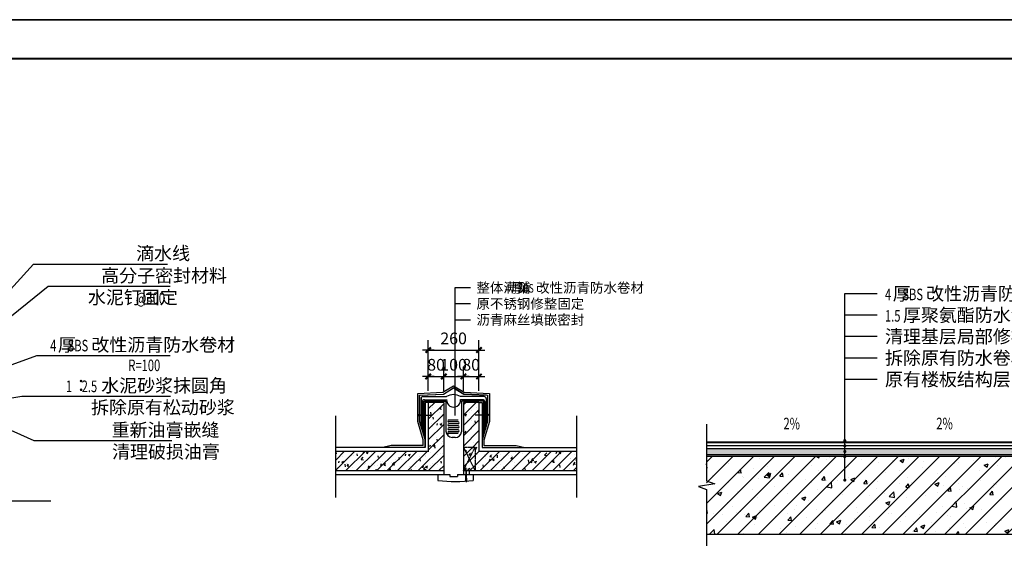
# Model space of a CAD drawing. Units: millimetres. Extents: x -66141 to 1023559, y -17922 to 60056.
# Drawn here: x 1302 to 6350, y -8779 to -6042 of the extents above; entities that cross this region are included whole.
import ezdxf

# ---------------------------------------------------------------- set-up
doc = ezdxf.new("R2010")
doc.units = ezdxf.units.MM
doc.linetypes.add('HIDDEN2', pattern=[0.1875, 0.125, -0.0625])
for name, color, linetype in [('00-新建', 3, 'Continuous'), ('1-LINE', 4, 'Continuous'), ('9', 8, 'Continuous'), ('AXIS', 3, 'Continuous'), ('C', 4, 'Continuous'), ('DIM_LEAD', 3, 'Continuous'), ('DIM_SYMB', 3, 'Continuous'), ('E', 1, 'Continuous'), ('HATCH', 9, 'Continuous'), ('LI', 3, 'Continuous'), ('PUB_TEXT', 7, 'Continuous'), ('TEXT', 6, 'Continuous'), ('WALL', 2, 'Continuous'), ('图框', 123, 'Continuous')]:
    doc.layers.add(name, color=color, linetype=linetype)
doc.styles.add('_TCH_DIM', font='SIMPLEX', dxfattribs={"bigfont": 'GBCBIG'})
doc.styles.add('DIM_FONT', font='SIMPLEX.shx', dxfattribs={"width": 0.8})
doc.dimstyles.new('DIMN20', dxfattribs={"dimscale": 0.2, "dimtxt": 300, "dimasz": 1, "dimexe": 250, "dimexo": 300, "dimgap": 0, "dimtad": 0, "dimdec": 0, "dimzin": 0, "dimdsep": 46, "dimtxsty": 'DIM_FONT', "dimblk": 'ARCHTICK', "dimblk1": '_DIMX', "dimblk2": '_DIMX', "dimcen": 0, "dimclrt": 7, "dimazin": 0, "dimtfac": 1, "dimtdec": 0, "dimtix": 1, "dimtmove": 2, "dimatfit": 3, "dimldrblk": '_DIMX', "dimfxl": 1, "dimtvp": 1, "dimtolj": 1, "dimtzin": 0, "dimarcsym": 0})

# ---------------------------------------------------------------- blocks, each defined once
blk = doc.blocks.new('余杭-A1')
blk.add_lwpolyline([(0, 0), (84100, 0), (84100, 59400), (0, 59400)], close=True)
at = {"layer": '图框'}
for p, q in [((0, 59400), (84100, 59400)), ((83100, 58400), (2500, 58400)), ((2500, 58400), (83100, 58400))]:
    blk.add_line(p, q, dxfattribs=at)
at = {"layer": '图框', "const_width": 45}
blk.add_lwpolyline([(83100, 58400), (2500, 58400), (2500, 1000), (83100, 1000)], close=True, dxfattribs=at)
blk = doc.blocks.new('_archtick')
blk.add_line((-150, 0), (150, 0))
at = {"const_width": 50}
blk.add_lwpolyline([(-70, -70), (70, 70)], dxfattribs=at)
blk = doc.blocks.new('*D918')
at = {"layer": 'AXIS', "color": 0, "lineweight": -2, "transparency": 16777216}
for p, q in [((3396.3, -7945.2), (3396.3, -7822.1)), ((3476.3, -7945.2), (3476.3, -7822.1)), ((3396.3, -7872.1), (3476.3, -7872.1))]:
    blk.add_line(p, q, dxfattribs=at)
at = {"layer": 'DEFPOINTS', "color": 0, "transparency": 16777216}
for p in [(3476.3, -7872.1), (3396.3, -8005.2), (3476.3, -8005.2)]:
    blk.add_point(p, dxfattribs=at)
at = {"layer": 'AXIS', "color": 0, "lineweight": -2, "transparency": 16777216, "xscale": 0.2, "yscale": 0.2, "zscale": 0.2, "rotation": 180}
blk.add_blockref('_archtick', (3396.3, -7872.1), dxfattribs=at)
at = {"layer": 'AXIS', "color": 0, "lineweight": -2, "transparency": 16777216, "xscale": 0.2, "yscale": 0.2, "zscale": 0.2}
blk.add_blockref('_archtick', (3476.3, -7872.1), dxfattribs=at)
at = {"layer": 'AXIS', "color": 7, "transparency": 16777216, "insert": (3436.3, -7812.1), "char_height": 60, "attachment_point": 5, "style": 'DIM_FONT'}
blk.add_mtext('\\A1;80', dxfattribs=at)
blk = doc.blocks.new('_DIMX')
blk.add_line((-150, 0), (150, 0))
at = {"const_width": 50}
blk.add_lwpolyline([(-70, -70), (70, 70)], dxfattribs=at)
blk = doc.blocks.new('*D919')
at = {"layer": 'AXIS', "color": 0, "lineweight": -2, "transparency": 16777216}
for p, q in [((3476.3, -7945.2), (3476.3, -7822.1)), ((3576.3, -7945.2), (3576.3, -7822.1)), ((3476.3, -7872.1), (3476.1, -7872.1)), ((3476.3, -7872.1), (3576.3, -7872.1)), ((3576.3, -7872.1), (3576.5, -7872.1))]:
    blk.add_line(p, q, dxfattribs=at)
at = {"layer": 'DEFPOINTS', "color": 0, "transparency": 16777216}
for p in [(3576.3, -7872.1), (3476.3, -8005.2), (3576.3, -8005.2)]:
    blk.add_point(p, dxfattribs=at)
at = {"layer": 'AXIS', "color": 0, "lineweight": -2, "transparency": 16777216, "xscale": 0.2, "yscale": 0.2, "zscale": 0.2}
blk.add_blockref('_archtick', (3476.3, -7872.1), dxfattribs=at)
at = {"layer": 'AXIS', "color": 0, "lineweight": -2, "transparency": 16777216, "xscale": 0.2, "yscale": 0.2, "zscale": 0.2, "rotation": 180}
blk.add_blockref('_archtick', (3576.3, -7872.1), dxfattribs=at)
at = {"layer": 'AXIS', "color": 7, "transparency": 16777216, "insert": (3526.3, -7812.1), "char_height": 60, "attachment_point": 5, "style": 'DIM_FONT'}
blk.add_mtext('\\A1;100', dxfattribs=at)
blk = doc.blocks.new('*D920')
at = {"layer": 'AXIS', "color": 0, "lineweight": -2, "transparency": 16777216}
for p, q in [((3576.3, -7945.2), (3576.3, -7822.1)), ((3656.3, -7945.2), (3656.3, -7822.1)), ((3576.3, -7872.1), (3656.3, -7872.1))]:
    blk.add_line(p, q, dxfattribs=at)
at = {"layer": 'DEFPOINTS', "color": 0, "transparency": 16777216}
for p in [(3656.3, -7872.1), (3576.3, -8005.2), (3656.3, -8005.2)]:
    blk.add_point(p, dxfattribs=at)
at = {"layer": 'AXIS', "color": 0, "lineweight": -2, "transparency": 16777216, "xscale": 0.2, "yscale": 0.2, "zscale": 0.2, "rotation": 180}
blk.add_blockref('_archtick', (3576.3, -7872.1), dxfattribs=at)
at = {"layer": 'AXIS', "color": 0, "lineweight": -2, "transparency": 16777216, "xscale": 0.2, "yscale": 0.2, "zscale": 0.2}
blk.add_blockref('_archtick', (3656.3, -7872.1), dxfattribs=at)
at = {"layer": 'AXIS', "color": 7, "transparency": 16777216, "insert": (3616.3, -7812.1), "char_height": 60, "attachment_point": 5, "style": 'DIM_FONT'}
blk.add_mtext('\\A1;80', dxfattribs=at)
blk = doc.blocks.new('*D921')
at = {"layer": 'AXIS', "color": 0, "lineweight": -2, "transparency": 16777216}
for p, q in [((3396.3, -7843.9), (3396.3, -7686.8)), ((3656.3, -7843.9), (3656.3, -7686.8)), ((3396.3, -7736.8), (3656.3, -7736.8))]:
    blk.add_line(p, q, dxfattribs=at)
at = {"layer": 'DEFPOINTS', "color": 0, "transparency": 16777216}
for p in [(3656.3, -7736.8), (3396.3, -7903.9), (3656.3, -7903.9)]:
    blk.add_point(p, dxfattribs=at)
at = {"layer": 'AXIS', "color": 0, "lineweight": -2, "transparency": 16777216, "xscale": 0.2, "yscale": 0.2, "zscale": 0.2, "rotation": 180}
blk.add_blockref('_archtick', (3396.3, -7736.8), dxfattribs=at)
at = {"layer": 'AXIS', "color": 0, "lineweight": -2, "transparency": 16777216, "xscale": 0.2, "yscale": 0.2, "zscale": 0.2}
blk.add_blockref('_archtick', (3656.3, -7736.8), dxfattribs=at)
at = {"layer": 'AXIS', "color": 7, "transparency": 16777216, "insert": (3526.3, -7676.8), "char_height": 60, "attachment_point": 5, "style": 'DIM_FONT'}
blk.add_mtext('\\A1;260', dxfattribs=at)
blk = doc.blocks.new('A$Cfdc5b79e')
at = {"layer": 'HATCH', "linetype": 'ByBlock'}
h = blk.add_hatch(dxfattribs=at)
h.set_pattern_fill('AR-CONC', color=256, scale=15, style=0)
h.set_pattern_definition([(50, (21, 230), (27.3277, -2.39086), [2.8575, -31.4325]), (355, (21, 230), (-5.2864, 28.6585), [2.286, -25.146]), (100.451, (23.277, 229.8), (22.0414, 26.2675), [2.4285, -26.7135]), (46.184, (21, 237.62), (40.6619, -6.3063), [4.2862, -47.1487]), (96.6356, (24.39, 237.094), (35.6106, 37.1138), [3.6427, -40.0703]), (351.184, (21, 237.62), (35.6107, 37.1138), [3.429, -37.719]), (21, (24.81, 235.715), (22.74223, -15.3398), [2.8575, -31.4325]), (326, (24.81, 235.715), (9.2703, 27.6282), [2.286, -25.146]), (71.4514, (26.705, 234.437), (32.0125, 12.2884), [2.4285, -26.7135]), (37.5, (21, 230), (0.46329, 12.68326), [0, -24.8412, 0, -25.527, 0, -25.24125]), (7.5, (21, 230), (10.02295, 15.02709), [0, -14.5542, 0, -24.2697, 0, -9.62025]), (327.5, (12.504, 230), (20.33859, -0.85931), [0, -9.525, 0, -29.718, 0, -39.4335]), (317.5, (8.694, 230), (22.21938, 3.81397), [0, -12.3825, 0, -19.7358, 0, -28.0035])])
h.paths.add_polyline_path([(862.6, 230), (862.6, 250), (21, 250), (21, 230)])
h = blk.add_hatch(dxfattribs=at)
h.set_pattern_fill('钢筋混凝土', color=256, scale=15, style=0)
h.set_pattern_definition([(45, (21, 30), (-26.5165, 26.5165), []), (50, (21, 30), (107.589, -9.413), [11.25, -123.75]), (355, (21, 30), (-20.813, 112.829), [9, -99]), (100.451, (29.97, 29.22), (86.776, 103.416), [9.561, -105.171]), (46.184, (21, 60), (160.086, -24.828), [16.875, -185.625]), (96.636, (34.34, 57.93), (140.2, 146.118), [14.342, -157.757]), (351.184, (21, 60), (140.2, 146.118), [13.5, -148.5]), (21, (36, 52.5), (89.536, -60.393), [11.25, -123.75]), (326, (36, 52.5), (36.497, 108.773), [9, -99]), (71.451, (43.46, 47.47), (126.033, 48.38), [9.561, -105.171]), (37.5, (21, 30), (1.824, 49.934), [0, -97.8, 0, -100.5, 0, -99.375]), (7.5, (21, 30), (39.4604, 59.1618), [0, -57.3, 0, -95.55, 0, -37.875]), (327.5, (-12.45, 30), (80.0734, -3.3832), [0, -37.5, 0, -117, 0, -155.25]), (317.5, (-27.45, 30), (87.478, 15.016), [0, -48.75, 0, -77.7, 0, -110.25])])
h.paths.add_polyline_path([(862.6, 230), (21, 230), (21, 30), (862.6, 30)])
at = {"layer": '1-LINE', "color": 2}
for p, q in [((21, 250), (862.6, 250)), ((21, 230), (862.6, 230)), ((21, 30), (862.6, 30))]:
    blk.add_line(p, q, dxfattribs=at)
at = {"layer": 'DIM_SYMB', "color": 3, "linetype": 'ByBlock'}
for p, q in [((375.3, 427.8), (375.3, 647.6)), ((375.3, 647.6), (458.3, 647.6)), ((375.3, 592.6), (458.3, 592.6)), ((375.3, 537.7), (458.3, 537.7)), ((375.3, 482.7), (458.3, 482.7)), ((375.3, 168.8), (375.3, 427.8)), ((375.3, 427.8), (458.3, 427.8))]:
    blk.add_line(p, q, dxfattribs=at)
at = {"layer": 'DIM_SYMB', "linetype": 'ByBlock'}
for points in [[(21, 311.8), (21, 167.1), (42, 159.5), (0, 152.1), (21, 144.6), (21, 0)], [(862.6, 312.8), (862.6, 167.7), (883.6, 160), (841.6, 152.6), (862.6, 145.2), (862.6, 0)]]:
    blk.add_lwpolyline(points, dxfattribs=at)
at = {"layer": 'DIM_SYMB', "color": 3, "linetype": 'ByBlock'}
for points in [[(301.1, 288.4, 0, 0, 0), (203.1, 288.4, 8, 0, 0), (173.1, 288.4, 0, 0, 0)], [(564.9, 288.4, 0, 0, 0), (663, 288.4, 8, 0, 0), (693, 288.4, 0, 0, 0)]]:
    blk.add_lwpolyline(points, format="xyseb", dxfattribs=at)
at = {"layer": 'DIM_SYMB', "color": 3, "linetype": 'ByBlock', "const_width": 4}
for points in [[(375.3, 268, 1), (375.3, 272, 1)], [(375.3, 254.5, 1), (375.3, 258.5, 1)], [(375.3, 240, 1), (375.3, 244, 1)], [(375.3, 226.9, 1), (375.3, 230.9, 1)], [(375.3, 166.8, 1), (375.3, 170.8, 1)]]:
    blk.add_lwpolyline(points, format="xyb", close=True, dxfattribs=at)
at = {"layer": 'HATCH', "color": 1, "linetype": 'ByBlock', "const_width": 5}
blk.add_lwpolyline([(21, 265.9), (862.6, 265.9)], dxfattribs=at)
at = {"layer": 'HATCH', "color": 6, "linetype": 'ByBlock'}
for points in [[(21, 257.5), (862.6, 257.5)], [(21, 234.3), (862.6, 234.3)]]:
    blk.add_lwpolyline(points, dxfattribs=at)
at = {"layer": 'PUB_TEXT', "color": 3, "linetype": 'ByBlock', "style": '_TCH_DIM', "width": 0.705882}
for s, height, p in [('4', 29.8, (478.3, 630.1)), ('SBS', 29.75, (522.8, 630.1)), ('1.5', 29.75, (478.3, 575.1)), ('2%', 29.75, (218.1, 298.9)), ('2%', 29.75, (609.9, 298.9))]:
    blk.add_text(s, height=height, dxfattribs=at).set_placement(p)
at = {"layer": 'PUB_TEXT', "color": 3, "linetype": 'ByBlock', "style": '_TCH_DIM'}
for s, height, p in [('厚', 33.8, (498.3, 630.1)), ('改性沥青防水卷材', 33.76, (583.8, 630.1)), ('厚聚氨酯防水涂料两遍', 33.76, (524.3, 575.1)), ('清理基层局部修补找平', 33.76, (478.3, 520.2)), ('拆除原有防水卷材', 33.76, (478.3, 465.2)), ('原有楼板结构层', 33.76, (478.3, 410.3))]:
    blk.add_text(s, height=height, dxfattribs=at).set_placement(p)

msp = doc.modelspace()

# ---------------------------------------------------------------- linework, layer by layer
at = {"layer": '00-新建', "color": 0}
for points in [[(3380.6, -8236.2), (3380.6, -8195), (3352.3, -8101.3), (3352.3, -7968.4), (3474.5, -7962.5), (3526.3, -7931.3), (3578.1, -7962.5), (3700.1, -7968.5), (3700.2, -8101.3), (3672, -8198.3), (3672, -8236.2), (3792.1, -8236.2)], [(3352.3, -8101.3), (3380.6, -8195)], [(3700.2, -8101.3), (3672, -8198.3)]]:
    msp.add_lwpolyline(points, dxfattribs=at)
at = {"layer": '9', "linetype": 'Continuous'}
for p, q in [((3396.3, -8038.7), (3429.8, -8005.2)), ((3396.3, -8091.8), (3476.3, -8011.8)), ((3469.2, -8016), (3469.2, -8016)), ((3576.3, -8017.8), (3588.9, -8005.2)), ((3576.3, -8070.9), (3642, -8005.2)), ((3588.9, -8005.2), (3588.9, -8005.2)), ((3642, -8005.2), (3642, -8005.2)), ((3396.3, -8144.8), (3476.3, -8064.8)), ((3412.1, -8069), (3410.4, -8054.7)), ((3414.7, -8060.4), (3414.7, -8060.4)), ((3416.3, -8029), (3416.3, -8029)), ((3447.9, -8049.1), (3447.9, -8049.1)), ((3452.2, -8055.4), (3452.2, -8055.4)), ((3455.8, -8038.7), (3463, -8030.1)), ((3455.8, -8038.7), (3464.8, -8039.5)), ((3467.4, -8066), (3467.4, -8066)), ((3576.3, -8123.9), (3656.3, -8043.9)), ((3576.4, -8035.7), (3576.4, -8035.7)), ((3583.5, -8069.1), (3594, -8065.1)), ((3583.6, -8069.1), (3591, -8074.2)), ((3603.8, -8035.5), (3603.8, -8035.5)), ((3608, -8055.9), (3608, -8055.9)), ((3620.2, -8045.8), (3620.2, -8045.8)), ((3641.3, -8030.5), (3641.3, -8030.5)), ((3646.8, -8048.9), (3646.8, -8048.9)), ((3652.2, -8055.8), (3656.3, -8051.5)), ((3652.2, -8055.8), (3656.3, -8056.4)), ((3396.3, -8197.8), (3476.3, -8117.8)), ((3412.8, -8114.6), (3412.8, -8114.6)), ((3423.1, -8090.8), (3421.4, -8081.4)), ((3441.5, -8122.5), (3444.6, -8113.5)), ((3457.5, -8117.5), (3468, -8113.5)), ((3457.5, -8117.5), (3465, -8122.6)), ((3465.6, -8115.9), (3465.6, -8115.9)), ((3466.5, -8108.6), (3466.5, -8108.6)), ((3469.6, -8107.1), (3469.6, -8107.1)), ((3471.9, -8078.9), (3471.9, -8078.9)), ((3576.3, -8176.9), (3656.3, -8096.9)), ((3595.3, -8096.8), (3595.3, -8096.8)), ((3601.8, -8089.7), (3601.8, -8089.7)), ((3618.4, -8095.7), (3618.4, -8095.7)), ((3626.7, -8115.4), (3626.7, -8115.4)), ((3638.3, -8109.6), (3636.6, -8100.2)), ((3396.3, -8250.9), (3476.3, -8170.9)), ((3420.4, -8126.9), (3420.4, -8126.9)), ((3430.1, -8166.3), (3430.1, -8166.3)), ((3463.8, -8165.8), (3463.8, -8165.8)), ((3576.3, -8230), (3656.3, -8150)), ((3584.2, -8160.9), (3591.4, -8152.3)), ((3584.3, -8160.9), (3593.2, -8161.7)), ((3616.5, -8145.7), (3616.5, -8145.7)), ((3619.2, -8141.4), (3619.2, -8141.4)), ((3652.6, -8149.3), (3652.6, -8149.3)), ((3345, -8355.2), (3476.3, -8223.9)), ((3405, -8231.3), (3408.1, -8222.2)), ((3421, -8226.3), (3431.5, -8222.2)), ((3421, -8226.3), (3428.5, -8231.3)), ((3432, -8239.9), (3430.3, -8225.7)), ((3437.3, -8185.2), (3437.3, -8185.2)), ((3443.9, -8203.7), (3442.2, -8194.2)), ((3461.9, -8215.8), (3461.9, -8215.8)), ((3468.9, -8205.4), (3468.9, -8205.4)), ((3579.7, -8200.5), (3579.7, -8200.5)), ((3597.4, -8192), (3597.4, -8192)), ((3614.7, -8195.6), (3614.7, -8195.6)), ((3624.1, -8235.2), (3656.3, -8203)), ((3629.1, -8212.2), (3629.1, -8212.2)), ((2920.1, -8302.8), (2967.7, -8255.2)), ((2920.7, -8355.2), (3020.7, -8255.2)), ((2926.8, -8269.4), (2925.1, -8260)), ((2952.8, -8269.4), (2952.8, -8269.4)), ((2973.8, -8355.2), (3073.8, -8255.2)), ((3012.5, -8275.2), (3012.5, -8275.2)), ((3026.8, -8355.2), (3126.8, -8255.2)), ((3034.4, -8278.8), (3032.7, -8269.4)), ((3063.4, -8267.7), (3066.5, -8258.6)), ((3077.6, -8268), (3077.6, -8268)), ((3079.4, -8262.6), (3089.9, -8258.6)), ((3079.4, -8262.7), (3086.9, -8267.7)), ((3079.8, -8355.2), (3179.8, -8255.2)), ((3107.2, -8262.7), (3107.2, -8262.7)), ((3132.9, -8355.2), (3232.9, -8255.2)), ((3144.7, -8257.8), (3144.7, -8257.8)), ((3153.3, -8258.4), (3153.3, -8258.4)), ((3185.9, -8355.2), (3285.9, -8255.2)), ((3238.9, -8355.2), (3338.9, -8255.2)), ((3279, -8279.7), (3282, -8270.6)), ((3292, -8355.2), (3392, -8255.2)), ((3295, -8274.7), (3305.5, -8270.6)), ((3295, -8274.7), (3302.5, -8279.7)), ((3327.4, -8258.1), (3327.4, -8258.1)), ((3382.2, -8277), (3382.2, -8277)), ((3393, -8255.2), (3398.9, -8255.7)), ((3396.3, -8247.3), (3397.1, -8246.3)), ((3398, -8355.2), (3476.3, -8276.9)), ((3407.5, -8261.5), (3407.5, -8261.5)), ((3445.9, -8272.1), (3445.9, -8272.1)), ((3460.1, -8265.7), (3460.1, -8265.7)), ((3471.4, -8268.8), (3471.4, -8268.8)), ((3576.3, -8283), (3592.2, -8267.1)), ((3592.1, -8264.7), (3590.4, -8250.5)), ((3592.2, -8267.1), (3624.1, -8235.2)), ((3595.4, -8316.9), (3636.3, -8276)), ((3605, -8273.8), (3612.3, -8265.1)), ((3605.1, -8273.7), (3614, -8274.5)), ((3612.9, -8245.6), (3612.9, -8245.6)), ((3620.6, -8243.3), (3623.3, -8235.2)), ((3623.3, -8235.2), (3623.7, -8234.3)), ((3635, -8247.2), (3635, -8247.2)), ((3636.3, -8276), (3657.1, -8255.2)), ((3636.3, -8329.1), (3710.2, -8255.2)), ((3636.6, -8238.3), (3647.1, -8234.3)), ((3636.6, -8238.3), (3644.1, -8243.3)), ((3646.4, -8238.8), (3646.4, -8238.8)), ((3647.7, -8271.6), (3647.7, -8271.6)), ((3663.2, -8355.2), (3763.2, -8255.2)), ((3682.3, -8271.8), (3682.3, -8271.8)), ((3712.6, -8283.2), (3719.8, -8274.5)), ((3716.2, -8355.2), (3816.2, -8255.2)), ((3727.7, -8275), (3727.7, -8275)), ((3752.1, -8289.6), (3750.5, -8275.3)), ((3766, -8273.7), (3766, -8273.7)), ((3769.3, -8355.2), (3869.3, -8255.2)), ((3769.8, -8256.7), (3769.8, -8256.7)), ((3822.2, -8276.5), (3822.2, -8276.5)), ((3822.3, -8355.2), (3922.3, -8255.2)), ((3836.2, -8255.3), (3836.2, -8255.2)), ((3841.8, -8264.1), (3841.8, -8264.1)), ((3859.4, -8255.2), (3859.6, -8255.4)), ((3875.3, -8355.2), (3975.3, -8255.2)), ((3879, -8269.1), (3879, -8269.1)), ((3928.3, -8355.2), (4028.3, -8255.2)), ((3973.7, -8256.6), (3973.7, -8256.6)), ((3981.4, -8355.2), (4081.4, -8255.2)), ((3992.3, -8276.4), (4004, -8264.2)), ((3992.3, -8276.4), (4005.6, -8278.4)), ((4034.4, -8355.2), (4134.4, -8255.2)), ((4051.7, -8267.4), (4054.8, -8258.3)), ((4067.7, -8262.3), (4078.2, -8258.3)), ((4067.7, -8262.3), (4075.2, -8267.4)), ((4089.5, -8260.1), (4088.6, -8255.2)), ((4089.5, -8264.2), (4089.5, -8264.2)), ((4148.5, -8271.4), (4148.5, -8271.4)), ((2922.6, -8289.9), (2922.6, -8289.9)), ((2937.4, -8316.1), (2940.4, -8307)), ((2953.4, -8311), (2963.9, -8307)), ((2953.4, -8311), (2960.9, -8316.1)), ((2955.6, -8282.7), (2955.6, -8282.7)), ((2971.6, -8336.4), (2969.9, -8322.1)), ((2977.9, -8321.2), (2977.9, -8321.2)), ((2980.3, -8330.1), (2987.5, -8321.5)), ((2998.7, -8328.5), (2998.7, -8328.5)), ((3000.6, -8278.6), (3000.6, -8278.6)), ((3051.6, -8298.4), (3063.3, -8286.2)), ((3051.6, -8298.3), (3065, -8300.4)), ((3057.9, -8324.6), (3057.9, -8324.6)), ((3067.7, -8321.9), (3067.7, -8321.9)), ((3075.7, -8318), (3075.7, -8318)), ((3105.3, -8317), (3105.3, -8317)), ((3138, -8328), (3138, -8328)), ((3142, -8288.2), (3140.3, -8278.8)), ((3151.5, -8308.4), (3151.5, -8308.4)), ((3153, -8328.1), (3156, -8319)), ((3162.1, -8309.5), (3162.1, -8309.5)), ((3168.9, -8323), (3179.4, -8319)), ((3169, -8323.1), (3176.4, -8328.1)), ((3209, -8313.9), (3209, -8313.9)), ((3211.7, -8323.2), (3223.4, -8311)), ((3211.7, -8323.2), (3225.1, -8325.2)), ((3229.4, -8297.1), (3229.4, -8297.1)), ((3249.6, -8297.7), (3247.8, -8288.3)), ((3256.8, -8297), (3256.8, -8297)), ((3294.4, -8292.1), (3294.4, -8292.1)), ((3296.5, -8298.9), (3296.5, -8298.9)), ((3306.4, -8286.6), (3306.4, -8286.6)), ((3351.2, -8284.6), (3351.2, -8284.6)), ((3357.2, -8307.1), (3355.4, -8297.7)), ((3380.4, -8326.9), (3380.4, -8326.9)), ((3384, -8283.9), (3384, -8283.9)), ((3419.9, -8316.8), (3419.9, -8316.8)), ((3444, -8326.3), (3444, -8326.3)), ((3458.3, -8315.7), (3458.3, -8315.7)), ((3464.8, -8316.5), (3463, -8307.1)), ((3576.3, -8336), (3595.4, -8316.9)), ((3594.9, -8286.8), (3594.9, -8286.8)), ((3595.5, -8306.4), (3595.5, -8306.4)), ((3611.1, -8295.5), (3611.1, -8295.5)), ((3633.1, -8301.4), (3633.1, -8301.4)), ((3679.9, -8335.3), (3678.2, -8325.9)), ((3689, -8284.2), (3689, -8284.2)), ((3689.9, -8294), (3689.9, -8294)), ((3710.1, -8303.7), (3713.2, -8294.7)), ((3712.7, -8283.2), (3721.6, -8283.9)), ((3726.1, -8298.7), (3736.6, -8294.7)), ((3726.1, -8298.7), (3733.6, -8303.7)), ((3739.6, -8324.2), (3739.6, -8324.2)), ((3764.2, -8323.6), (3764.2, -8323.6)), ((3784.6, -8281.5), (3784.6, -8281.5)), ((3807.8, -8278.4), (3807.8, -8278.4)), ((3820.2, -8292.6), (3827.4, -8284)), ((3820.2, -8292.6), (3829.2, -8293.3)), ((3827.1, -8309.2), (3827.1, -8309.2)), ((3839.5, -8328.2), (3839.5, -8328.2)), ((3839.9, -8314), (3839.9, -8314)), ((3887.9, -8281.8), (3887.9, -8281.8)), ((3912.2, -8314.4), (3910.6, -8300.2)), ((3914.6, -8294.2), (3914.6, -8294.2)), ((3917.8, -8302.8), (3917.8, -8302.8)), ((3925.7, -8315.7), (3928.8, -8306.7)), ((3927.8, -8302), (3935, -8293.4)), ((3927.8, -8302), (3936.8, -8302.8)), ((3934.3, -8315.8), (3934.3, -8315.8)), ((3941.7, -8310.7), (3952.2, -8306.7)), ((3941.7, -8310.7), (3949.2, -8315.8)), ((3968, -8285.2), (3968, -8285.2)), ((3971.8, -8310.8), (3971.8, -8310.8)), ((3994.9, -8292.2), (3994.9, -8292.2)), ((4002.1, -8279.2), (4002.1, -8279.2)), ((4028.6, -8303.3), (4028.6, -8303.3)), ((4035.4, -8311.4), (4042.6, -8302.8)), ((4035.4, -8311.4), (4044.4, -8312.2)), ((4048, -8288.6), (4048, -8288.6)), ((4070.6, -8282.6), (4070.6, -8282.6)), ((4072.3, -8339.2), (4070.7, -8325)), ((4087.4, -8355.2), (4155.7, -8287)), ((4123.4, -8290.9), (4123.4, -8290.9)), ((4128.1, -8291.9), (4128.1, -8291.9)), ((4141.3, -8327.7), (4144.3, -8318.7)), ((4143, -8320.8), (4150.2, -8312.2)), ((4143, -8320.8), (4152, -8321.6)), ((4146.7, -8321.3), (4146.7, -8321.3)), ((4152.3, -8301.2), (4155.7, -8301.7)), ((4152.4, -8301.2), (4155.7, -8297.7)), ((2920.8, -8339.8), (2920.8, -8339.8)), ((2929.4, -8338), (2929.4, -8338)), ((2973, -8334.4), (2973, -8334.4)), ((2980.3, -8330.1), (2989.3, -8330.9)), ((3009.5, -8341.4), (3009.5, -8341.4)), ((3034.1, -8343.9), (3034.1, -8343.9)), ((3087.9, -8339.5), (3095.1, -8330.9)), ((3087.9, -8339.5), (3096.9, -8340.3)), ((3089.6, -8344.8), (3089.6, -8344.8)), ((3121.5, -8328.9), (3121.5, -8328.9)), ((3131, -8355.2), (3130, -8347)), ((3169.6, -8348.1), (3169.6, -8348.1)), ((3195.5, -8348.9), (3202.7, -8340.3)), ((3195.5, -8348.9), (3204.5, -8349.7)), ((3218.1, -8331.4), (3218.1, -8331.4)), ((3227.6, -8347.1), (3227.6, -8347.1)), ((3245, -8346.8), (3245, -8346.8)), ((3249.7, -8351.5), (3249.7, -8351.5)), ((3254.9, -8351.2), (3254.9, -8351.2)), ((3298.2, -8334.8), (3298.2, -8334.8)), ((3304.6, -8336.5), (3304.6, -8336.5)), ((3305.7, -8355.2), (3310.3, -8349.7)), ((3311.7, -8343.7), (3311.7, -8343.7)), ((3329.8, -8354.9), (3329.8, -8354.9)), ((3332.4, -8331.8), (3332.4, -8331.8)), ((3368.5, -8340.1), (3371.6, -8331)), ((3371.8, -8348), (3383.5, -8335.8)), ((3371.8, -8348), (3385.1, -8350.1)), ((3378.2, -8338.1), (3378.2, -8338.1)), ((3384.5, -8335), (3395, -8331)), ((3384.5, -8335.1), (3392, -8340.1)), ((3406.5, -8331.3), (3406.5, -8331.3)), ((3451.1, -8355.2), (3476.3, -8330)), ((3458.3, -8341.5), (3458.3, -8341.5)), ((3584.1, -8352.1), (3587.2, -8343)), ((3600.1, -8347.1), (3610.6, -8343)), ((3600.1, -8347.1), (3607.6, -8352.1)), ((3609.2, -8345.4), (3609.2, -8345.4)), ((3610.2, -8355.2), (3636.3, -8329.1)), ((3618.5, -8348.3), (3618.5, -8348.3)), ((3650.5, -8353.1), (3650.5, -8353.1)), ((3652.2, -8339.3), (3652.2, -8339.3)), ((3687.1, -8334.2), (3687.1, -8334.2)), ((3698.5, -8351.7), (3698.5, -8351.7)), ((3745.2, -8340.6), (3745.2, -8340.6)), ((3778.6, -8355.1), (3778.6, -8355.1)), ((3782.7, -8335.7), (3782.7, -8335.7)), ((3787.5, -8344.7), (3785.8, -8335.3)), ((3802.7, -8355.2), (3802.7, -8355)), ((3825.8, -8355.2), (3826.1, -8355)), ((3895.1, -8354.1), (3893.4, -8344.7)), ((3916, -8352.7), (3916, -8352.7)), ((3993, -8342.1), (3993, -8342.1)), ((4001.2, -8355.2), (4001, -8354.1)), ((4068.8, -8332.5), (4068.8, -8332.5)), ((4083.3, -8353.7), (4083.3, -8353.7)), ((4083.9, -8350), (4083.9, -8350)), ((4121.5, -8345.1), (4121.5, -8345.1)), ((4140.5, -8355.2), (4155.7, -8340))]:
    msp.add_line(p, q, dxfattribs=at)
at = {"layer": 'AXIS', "color": 4, "linetype": 'Continuous'}
for p, q in [((3380.6, -8005.2), (3380.6, -8236.2)), ((3672, -8005.2), (3672, -8236.2)), ((3370.6, -8226.2), (3206.9, -8226.2)), ((3380.6, -8236.2), (2920.1, -8236.2)), ((3672, -8236.2), (4155.7, -8236.2))]:
    msp.add_line(p, q, dxfattribs=at)
at = {"layer": 'AXIS', "color": 7, "linetype": 'Continuous'}
for p, q in [((2920.1, -8073.6), (2920.1, -8492.5)), ((4155.7, -8073.6), (4155.7, -8492.5)), ((2920.1, -8375.2), (3506.3, -8375.2)), ((3446.3, -8375.2), (3446.3, -8405.2)), ((3476.3, -8355.2), (3476.3, -8375.2)), ((3506.3, -8375.2), (3506.3, -8385.2)), ((3546.3, -8375.2), (3546.3, -8385.2)), ((3546.3, -8375.2), (4155.7, -8375.2)), ((3576.3, -8355.2), (3576.3, -8375.2)), ((3606.3, -8355.2), (3606.3, -8375.2)), ((3626.3, -8375.2), (3626.3, -8405.2)), ((3506.3, -8385.2), (3546.3, -8385.2))]:
    msp.add_line(p, q, dxfattribs=at)
at = {"layer": 'AXIS', "color": 7, "linetype": 'HIDDEN2', "ltscale": 0.1}
for p, q in [((3576.3, -8355.2), (3636.3, -8235.2)), ((3576.3, -8235.2), (3636.3, -8355.2)), ((3576.3, -8235.2), (3636.3, -8235.2)), ((3636.3, -8235.2), (3636.3, -8355.2))]:
    msp.add_line(p, q, dxfattribs=at)
at = {"layer": 'AXIS', "color": 4, "linetype": 'Continuous'}
for points in [[(3370.6, -8226.2), (3370.6, -8196.5), (3342.3, -8102.8), (3342.3, -7958.9), (3471.5, -7952.6), (3526.3, -7919.6), (3581.1, -7952.6), (3710.1, -7959), (3710.2, -8102.7), (3682, -8199.7), (3682, -8226.2), (3847.7, -8227)], [(3206.9, -8226.2), (3163, -8236.2)], [(3847.7, -8227), (3891.7, -8236.2)]]:
    msp.add_lwpolyline(points, dxfattribs=at)
at = {"layer": 'AXIS', "color": 7, "linetype": 'Continuous'}
msp.add_arc((3536.3, -7690.3), 720.6, 262.8248, 277.1752, dxfattribs=at)
at = {"layer": 'C'}
for p, q in [((3396.3, -8005.2), (3380.6, -8005.2)), ((3656.3, -8005.2), (3672, -8005.2))]:
    msp.add_line(p, q, dxfattribs=at)
at = {"layer": 'DIM_LEAD', "color": 3, "linetype": 'ByBlock'}
for p, q in [((973.3, -7733.3), (1373.3, -7295.2)), ((1373.3, -7295.2), (2059.1, -7295.2)), ((1051.6, -7728.3), (1448.5, -7409.3)), ((1448.5, -7409.3), (2074.1, -7409.3)), ((1051.3, -7887.9), (1389.8, -7764.4)), ((1389.8, -7764.4), (2073.8, -7764.4)), ((1044.5, -8017.3), (1313.1, -7973.6)), ((1313.1, -7973.6), (2074.3, -7973.6)), ((1048.8, -8055.3), (1373.6, -8201.2)), ((1373.6, -8201.2), (2081.4, -8201.2))]:
    msp.add_line(p, q, dxfattribs=at)
at = {"layer": 'DIM_SYMB', "color": 3, "linetype": 'ByBlock'}
for p, q in [((3534.2, -7580.8), (3534.2, -7415.9)), ((3534.2, -7415.9), (3613.5, -7415.9)), ((3534.2, -7498.4), (3613.5, -7498.4)), ((3534.2, -8071.9), (3534.2, -7580.8)), ((3534.2, -7580.8), (3613.5, -7580.8))]:
    msp.add_line(p, q, dxfattribs=at)
at = {"layer": 'E'}
for p, q in [((3550.4, -8095.6), (3501.8, -8095.6)), ((3550.4, -8105.6), (3501.8, -8105.6)), ((3550.4, -8115.6), (3501.8, -8115.6)), ((3550.4, -8125.6), (3501.8, -8125.6)), ((3550.4, -8135.6), (3501.8, -8135.6)), ((3550.4, -8145.6), (3501.8, -8145.6)), ((3550.4, -8155.6), (3501.8, -8155.6)), ((3550.4, -8165.6), (3501.8, -8165.6))]:
    msp.add_line(p, q, dxfattribs=at)
for centre, start, end in [((3501.8, -8100.6), 90, 270), ((3501.8, -8120.6), 90, 270), ((3550.4, -8110.6), 270, 90), ((3550.4, -8130.6), 270, 90), ((3501.8, -8140.6), 90, 270), ((3501.8, -8160.6), 90, 270), ((3550.4, -8150.6), 270, 90)]:
    msp.add_arc(centre, 5, start, end, dxfattribs=at)
at = {"layer": 'LI'}
msp.add_lwpolyline([(1461.2, -8512), (1063.7, -8512), (1053.7, -8572), (1013.7, -8452), (1003.7, -8512), (646.7, -8512)], dxfattribs=at)
at = {"layer": 'TEXT'}
for p, q in [((3357.4, -7968.2), (3474.5, -7962.5)), ((3369.3, -7975.2), (3490.3, -7975.2)), ((3474.5, -7962.5), (3526.3, -7931.3)), ((3578.1, -7962.5), (3526.3, -7931.3)), ((3683.2, -7975.2), (3562.3, -7975.2)), ((3695.1, -7968.2), (3578.1, -7962.5)), ((3352.3, -7976.3), (3352.3, -8101.3)), ((3359.3, -7985.2), (3359.3, -8124.6)), ((3366.3, -8001.2), (3366.3, -8147.8)), ((3373.3, -7998.2), (3486.3, -7998.2)), ((3373.3, -7998.2), (3373.3, -8171.3)), ((3376.3, -7991.2), (3490.3, -7991.2)), ((3486.3, -7998.2), (3486.3, -8153.1)), ((3676.2, -7991.2), (3562.3, -7991.2)), ((3566.3, -7998.2), (3566.3, -8156.2)), ((3679.2, -7998.2), (3566.3, -7998.2)), ((3679.2, -7998.2), (3679.2, -8171.3)), ((3686.2, -8001.2), (3686.2, -8149.4)), ((3693.2, -7985.2), (3693.2, -8125.4)), ((3700.2, -7976.3), (3700.2, -8101.3)), ((3345.6, -8072.4), (3345.6, -8067.6)), ((3345.6, -8067.6), (3416, -8070)), ((3345.6, -8072.4), (3416, -8070)), ((3707, -8067.6), (3636.6, -8070)), ((3707, -8072.4), (3636.6, -8070)), ((3707, -8072.4), (3707, -8067.6)), ((3534.3, -8185.3), (3519.6, -8185.3)), ((3588.8, -8411.1), (3591.2, -8340.7)), ((3593.6, -8411.1), (3591.2, -8340.7)), ((3588.8, -8411.1), (3593.6, -8411.1))]:
    msp.add_line(p, q, dxfattribs=at)
for centre, radius, start, end in [((3369.3, -7985.2), 10, 90, 180), ((3526.3, -8037), 71.5, 59.7835, 120.2165), ((3683.2, -7985.2), 10, 0, 90), ((3376.3, -8001.2), 10, 90, 180), ((3526.3, -7993.5), 36.1, 176.2578, 3.7422), ((3676.2, -8001.2), 10, 0, 90.0025), ((3520.5, -8151), 34.3, 183.5444, 268.5327), ((3534.3, -8153.1), 32.1, 270, 354.554)]:
    msp.add_arc(centre, radius, start, end, dxfattribs=at)
at = {"layer": 'WALL'}
for p, q in [((3476.3, -8005.2), (3396.3, -8005.2)), ((3396.3, -8005.2), (3396.3, -8255.2)), ((3476.3, -8005.2), (3476.3, -8355.2)), ((3576.3, -8005.2), (3576.3, -8355.2)), ((3656.3, -8005.2), (3576.3, -8005.2)), ((3656.3, -8005.2), (3656.3, -8255.2)), ((2920.1, -8255.2), (3396.3, -8255.2)), ((3656.3, -8255.2), (4155.7, -8255.2)), ((2920.1, -8355.2), (3476.3, -8355.2)), ((3576.3, -8355.2), (4155.7, -8355.2))]:
    msp.add_line(p, q, dxfattribs=at)

# ---------------------------------------------------------------- block references
for name, p, xscale, yscale, zscale in [('余杭-A1', (-6741.2, -17921.8), 0.2, 0.2, 0.2), ('A$Cfdc5b79e', (4781.2, -8741.3), 2, 2, 2)]:
    msp.add_blockref(name, p, dxfattribs=dict(xscale=xscale, yscale=yscale, zscale=zscale))

# ---------------------------------------------------------------- texts
at = {"layer": 'PUB_TEXT', "linetype": 'ByBlock', "style": '_TCH_DIM'}
for s, height, p in [('滴水线', 67.52, (1898.8, -7274.2)), ('高分子密封材料', 67.52, (1719.5, -7388.3)), ('水泥钉固定', 67.52, (1651.4, -7500.3)), ('厚', 67.5, (1498.1, -7743.4)), ('改性沥青防水卷材', 67.52, (1669.3, -7743.4)), ('：', 67.5, (1570.5, -7952.6)), ('水泥砂浆抹圆角', 67.52, (1719.6, -7952.6)), ('拆除原有松动砂浆', 67.52, (1667.5, -8064.6)), ('重新油膏嵌缝', 67.52, (1773, -8180.2)), ('清理破损油膏', 67.52, (1775.2, -8292.2))]:
    msp.add_text(s, height=height, dxfattribs=at).set_placement(p)
at = {"layer": 'PUB_TEXT', "color": 3, "linetype": 'ByBlock', "style": '_TCH_DIM'}
for s, height, p in [('整体满铺', 50.64, (3643.4, -7442.2)), ('厚', 50.6, (3820.9, -7442.2)), ('改性沥青防水卷材', 50.64, (3949.2, -7442.2)), ('原不锈钢修整固定', 50.64, (3643.4, -7524.6)), ('沥青麻丝填嵌密封', 50.64, (3643.4, -7607))]:
    msp.add_text(s, height=height, dxfattribs=at).set_placement(p)
at = {"layer": 'PUB_TEXT', "color": 3, "linetype": 'ByBlock', "style": '_TCH_DIM', "width": 0.705882}
for s, height, p in [('4', 44.6, (3790.9, -7442.2)), ('SBS', 44.62, (3857.7, -7442.2))]:
    msp.add_text(s, height=height, dxfattribs=at).set_placement(p)
at = {"layer": 'PUB_TEXT', "linetype": 'ByBlock', "style": '_TCH_DIM', "width": 0.705882}
for s, p in [('@300', (1897.1, -7500.3)), ('4', (1458.1, -7743.4)), ('SBS', (1547.3, -7743.4)), ('R=100', (1858.8, -7844.9)), ('1', (1538.5, -7952.6)), ('2.5', (1619.6, -7952.6))]:
    msp.add_text(s, height=59.5, dxfattribs=at).set_placement(p)

# ---------------------------------------------------------------- dimensions: what is measured, and where the dimension line sits
at = {"layer": 'AXIS'}
for base, p1, p2, picture, middle in [((3656.3, -7736.8), (3396.3, -7903.9), (3656.3, -7903.9), '*D921', (3526.3, -7676.8)), ((3476.3, -7872.1), (3396.3, -8005.2), (3476.3, -8005.2), '*D918', (3436.3, -7812.1)), ((3576.3, -7872.1), (3476.3, -8005.2), (3576.3, -8005.2), '*D919', (3526.3, -7812.1)), ((3656.3, -7872.1), (3576.3, -8005.2), (3656.3, -8005.2), '*D920', (3616.3, -7812.1))]:
    dim = msp.add_linear_dim(base=base, p1=p1, p2=p2, dimstyle='DIMN20', dxfattribs=at)
    dim.commit()
    dim.dimension.update_dxf_attribs({"geometry": picture, "text_midpoint": middle})

doc.saveas('drawing.dxf')
